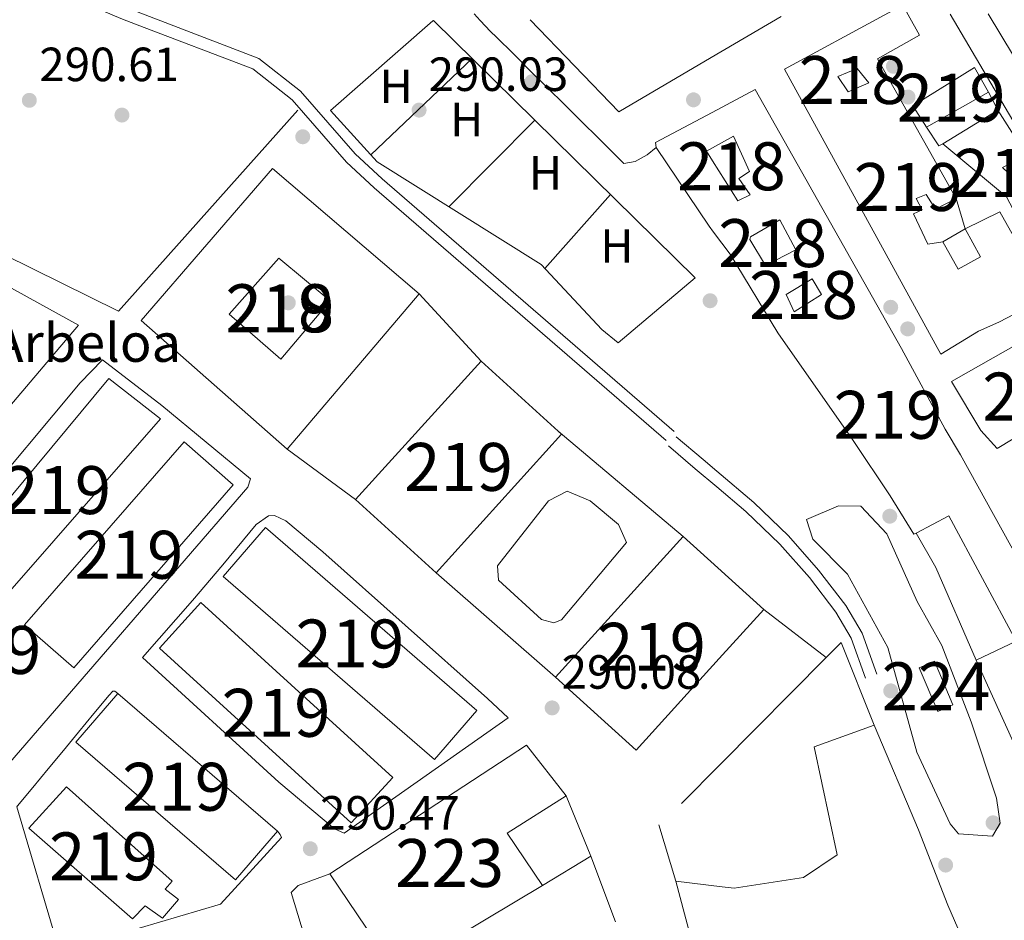
# Model space of a CAD drawing. Units: metres. Extents: x 587522 to 594460, y 4682713 to 4687430.
# Drawn here: x 590851 to 591056, y 4684883 to 4685071 of the extents above; entities that cross this region are included whole.
import ezdxf
from ezdxf.enums import TextEntityAlignment as Align

# ---------------------------------------------------------------- set-up
doc = ezdxf.new("R2010")
doc.units = ezdxf.units.M
doc.header["$MEASUREMENT"] = 0
doc.linetypes.add('DGN Style 3', pattern=[121.10602, 86.5043, -34.60172])
doc.linetypes.add('DGN Style 4', pattern=[138.4933843, 69.20344, -34.60172, 0.0865043, -34.60172])
for name, color, linetype, lineweight in [('Nivel 15', 7, 'Continuous', 0), ('Nivel 16', 7, 'Continuous', 0), ('Nivel 17', 7, 'Continuous', 0), ('Nivel 21', 7, 'Continuous', 0), ('Nivel 23', 7, 'Continuous', 0), ('Nivel 25', 7, 'Continuous', 0), ('Nivel 36', 7, 'Continuous', 0), ('Nivel 37', 7, 'Continuous', 0), ('Nivel 41', 7, 'Continuous', 0), ('Nivel 44', 7, 'Continuous', 0), ('Nivel 48', 7, 'Continuous', 0), ('Nivel 52', 7, 'Continuous', 0), ('Nivel 7', 7, 'Continuous', 0)]:
    doc.layers.add(name, color=color, linetype=linetype, lineweight=lineweight)
doc.styles.add('Style-Arial', font='txt')
doc.styles.add('Style-Arial Narrow', font='txt')

# ---------------------------------------------------------------- blocks, each defined once
blk = doc.blocks.new('5PERFI')
at = {"layer": 'Nivel 17', "linetype": 'Continuous', "lineweight": 0}
h = blk.add_hatch(color=7, dxfattribs=at)
edge = h.paths.add_edge_path()
edge.add_arc((-0.004831880331039429, 0.000241447240114212), 1.559999999766158, 315.0000000018422, 675.0000000018422)
blk = doc.blocks.new('5PATER')
at = {"layer": 'Nivel 7', "linetype": 'Continuous', "lineweight": 0}
h = blk.add_hatch(color=51, dxfattribs=at)
edge = h.paths.add_edge_path()
edge.add_ellipse((-0.002101127058267593, 0.003598652780056), major_axis=(-1.095731442372465, -1.110710699892244), ratio=0.9994222409660318, start_angle=0, end_angle=360)

msp = doc.modelspace()

# ---------------------------------------------------------------- linework, layer by layer
at = {"layer": 'Nivel 15', "color": 51, "linetype": 'Continuous', "lineweight": 13, "extrusion": (0.004094874372097611, -0.006985161141802551, 0.9999672192265605), "elevation": -30004.01089501872, "flags": 128}
msp.add_lwpolyline([(590989.0286847912, 4684968.024138577), (590969.7188466936, 4684956.703862403), (590951.1881421097, 4684975.904330824)], dxfattribs=at)
at = {"layer": 'Nivel 15', "color": 51, "linetype": 'Continuous', "lineweight": 13, "flags": 128}
for points, elevation in [([(591009.8099999987, 4685071.859999999), (590995.2199999988, 4685063.309999999)], 301.87), ([(590934.2699999996, 4685013.98), (590906.6999999993, 4684981.550000001)], 299.79), ([(590885.1600000001, 4684983.080000002), (590851.879999999, 4684944.899999999), (590862.1700000018, 4684935.93), (590895.4499999993, 4684974.120000001), (590885.1600000001, 4684983.080000002)], 294.56), ([(590893.3000000007, 4684954.969999999), (590937.4200000018, 4684916.780000001), (590946.2699999996, 4684927), (590902.1400000006, 4684965.18), (590893.3000000007, 4684954.969999999)], 295.32), ([(590996.6000000015, 4684956.739999998), (590989.3399999999, 4684963.32)], 299.82), ([(591006.1499999985, 4684948.100000001), (590996.6000000015, 4684956.739999998)], 299.82)]:
    msp.add_lwpolyline(points, dxfattribs=dict(at, elevation=elevation))
at = {"layer": 'Nivel 15', "color": 51, "linetype": 'Continuous', "lineweight": 13, "extrusion": (0.0709291652348919, -0.1326262803915915, 0.9886249659342881), "elevation": -579148.5803268263, "flags": 128}
msp.add_lwpolyline([(2730595.548929535, 3808850.016447281), (2730595.97417628, 3808851.013776315), (2730609.333008565, 3808851.013776315)], dxfattribs=at)
at = {"layer": 'Nivel 15', "color": 51, "linetype": 'Continuous', "lineweight": 13, "extrusion": (0.801353694904186, 0.5417326991786687, 0.2536886641219961), "elevation": 3011704.052461653, "flags": 128}
msp.add_lwpolyline([(3550348.229633477, -789568.6452736966), (3550349.791654401, -789568.335127553), (3550369.575448275, -789568.335127553)], dxfattribs=at)
at = {"layer": 'Nivel 15', "color": 1, "linetype": 'Continuous', "lineweight": 13, "extrusion": (0.07729302500371185, 0.004534602148211711, 0.9969981071542379), "elevation": 67219.87134671853, "flags": 128}
msp.add_lwpolyline([(4642389.670336504, -861752.2088004462), (4642389.06471245, -861750.917243436), (4642386.963231256, -861752.0796447434)], dxfattribs=at)
at = {"layer": 'Nivel 15', "color": 51, "linetype": 'Continuous', "lineweight": 13, "extrusion": (0.02597106919813214, 0.02864645595261352, 0.9992521624325167), "elevation": 149856.5186267861, "flags": 128}
msp.add_lwpolyline([(2708941.757098895, -3864882.730889991), (2708941.757098895, -3864921.782551929)], dxfattribs=at)
at = {"layer": 'Nivel 15', "color": 51, "linetype": 'Continuous', "lineweight": 13, "extrusion": (-0.02455993345414766, 0.02226889488566373, 0.999450301910655), "elevation": 90116.55214226246, "flags": 128}
msp.add_lwpolyline([(-3867662.793735601, -2707675.44690213), (-3867662.793735601, -2707653.729139814)], dxfattribs=at)
at = {"layer": 'Nivel 15', "color": 51, "linetype": 'Continuous', "lineweight": 13, "extrusion": (0.009281758330795767, 0.01178618543070278, 0.9998874610651352), "elevation": 60997.06830860583, "flags": 128}
msp.add_lwpolyline([(590852.0392182954, 4684594.306783594), (590818.6436021887, 4684556.124131449), (590808.574036032, 4684563.4347254), (590841.3096805699, 4684602.757370569), (590852.0392182954, 4684594.306783594)], dxfattribs=at)
at = {"layer": 'Nivel 15', "color": 51, "linetype": 'Continuous', "lineweight": 13, "extrusion": (-0.004794415417988016, 0.05612999876592879, 0.99841195747013), "elevation": 260435.7090126964, "flags": 128}
msp.add_lwpolyline([(-987541.272075966, -4610342.793476326), (-987541.9341445677, -4610342.083430436), (-987513.3579615019, -4610315.456709625)], dxfattribs=at)
at = {"layer": 'Nivel 15', "color": 51, "linetype": 'Continuous', "lineweight": 13, "extrusion": (-0.02447653372034913, 0.022203712732031, 0.9994537980506905), "elevation": 89861.96844171005, "flags": 128}
msp.add_lwpolyline([(-3866989.764277842, -2708566.59335804), (-3866989.764277842, -2708589.288293598)], dxfattribs=at)
at = {"layer": 'Nivel 15', "color": 51, "linetype": 'Continuous', "lineweight": 13, "extrusion": (0.01269063654632308, 0.01401069149312424, 0.9998213081685815), "elevation": 73439.37307442955, "flags": 128}
msp.add_lwpolyline([(590937.9333758466, 4684394.178227428), (590911.2960018553, 4684364.775341403)], dxfattribs=at)
at = {"layer": 'Nivel 15', "color": 51, "linetype": 'Continuous', "lineweight": 13, "extrusion": (0.01309216863268838, 0.01444361829799815, 0.9998099704498625), "elevation": 75704.91730642783, "flags": 128}
msp.add_lwpolyline([(590942.258149121, 4684333.030908141), (590951.560887143, 4684343.291978519)], dxfattribs=at)
at = {"layer": 'Nivel 15', "color": 51, "linetype": 'Continuous', "lineweight": 13, "extrusion": (0.01247609356968151, 0.01377124651581139, 0.9998273350227236), "elevation": 72190.80409084698, "flags": 128}
msp.add_lwpolyline([(590912.9566573948, 4684383.97392641), (590929.7553496137, 4684368.752482992), (590947.0999888852, 4684387.89429817)], dxfattribs=at)
at = {"layer": 'Nivel 15', "color": 7, "linetype": 'Continuous', "lineweight": 0, "extrusion": (-0.006347193871815718, 0.01484123272968675, 0.9998697169836762), "elevation": 66069.74991325925, "flags": 128}
msp.add_lwpolyline([(591031.7088824771, 4684472.657978199), (591035.589819964, 4684463.536973637), (591032.4098840356, 4684462.176823832), (591028.528946545, 4684471.307827294), (591031.7088824771, 4684472.657978199)], dxfattribs=at)
at = {"layer": 'Nivel 15', "color": 51, "linetype": 'Continuous', "lineweight": 13, "extrusion": (0.01307894306776774, -0.01126710747637083, 0.9998509856660371), "elevation": -44762.36722775512, "flags": 128}
msp.add_lwpolyline([(590816.9118478373, 4684723.534499776), (590850.2689355761, 4684694.802675996)], dxfattribs=at)
at = {"layer": 'Nivel 15', "color": 1, "linetype": 'Continuous', "lineweight": 13, "extrusion": (0.01515140273553498, -0.02317306565922917, 0.9996166485323756), "elevation": -99313.97457884699, "flags": 128}
msp.add_lwpolyline([(3058359.453977585, 3596383.904797239), (3058408.499753144, 3596383.904797241), (3058409.63425656, 3596370.541002793)], dxfattribs=at)
at = {"layer": 'Nivel 15', "color": 51, "linetype": 'Continuous', "lineweight": 13}
for points in [[(591036.3099999987, 4685072.210000001, 297.45), (591038.6400000006, 4685067.949999999, 297.45), (591029.9200000018, 4685063.030000001, 297.45), (591046.3099999987, 4685033.859999999, 294.24), (591041.9800000004, 4685031.649999999, 294.39), (591040.0599999987, 4685034.73, 296.23), (591037.9699999988, 4685033.870000001, 296.68), (591039.2399999984, 4685031.530000001, 296.68), (591037.4400000013, 4685030.690000001, 296.68), (591040.4100000001, 4685024.359999999, 296.68), (591043.5100000016, 4685024.809999999, 294.85), (591046.7199999988, 4685019.09, 295.31), (591051.4100000001, 4685021.719999999, 296.07), (591048.1900000013, 4685027.539999999, 296.07), (591055.4499999993, 4685031.07, 296.53), (591061.7600000016, 4685019.82, 296.68), (591065.2300000004, 4685013.239999998, 293.78), (591055.2600000016, 4685008.02, 294.09), (591051, 4685006.199999999, 296.53), (591043.1499999985, 4685001.350000001, 296.38), (591010.4899999984, 4685060.870000001, 296.84), (591031.3200000003, 4685072.149999999, 297.35)], [(591037.2899999991, 4685053.23, 296.53), (591040.1000000015, 4685048.75, 296.23), (591053.0399999991, 4685056.080000002, 296.23), (591050.1700000018, 4685061.239999998, 296.23), (591037.2899999991, 4685053.23, 296.53)], [(590995.6999999993, 4685026.84, 296.54), (590999.1499999985, 4685022.27, 295.46), (591009.1099999994, 4685005.82, 293.78), (591024.8099999987, 4684983.379999999, 296.04), (591032.5199999996, 4684971.780000001, 296.04), (591037.4699999988, 4684963.789999999, 294.91), (591037.9400000013, 4684964.039999999, 294.93), (591044.8000000007, 4684967.649999999, 295.29), (591058.8299999982, 4684941.449999999, 296.41), (591050.4800000004, 4684937.530000001, 296.04), (591061.6999999993, 4684912.809999999, 294.91), (591078.0799999982, 4684920.359999999, 296.41), (591068.6900000013, 4684941.920000002, 296.79), (591057.6999999993, 4684961.379999999, 296.79), (591047.2399999984, 4684980.359999999, 296.79), (591044.0399999991, 4684985.75, 296.79), (591034.9200000018, 4685002.550000001, 296.84), (591004.3599999994, 4685056.649999999, 296.99), (590995.370000001, 4685051.850000001, 296.99)], [(591043.5199999996, 4685045.300000001, 296.23), (591056.8599999994, 4685034.23, 295.92), (591059.5399999991, 4685029.050000001, 295.92), (591061.9499999993, 4685030.719999999, 298.82), (591065.7199999988, 4685024.16, 299.28), (591070.370000001, 4685026.100000001, 298.82), (591066.8000000007, 4685032.580000002, 298.67), (591063.7800000012, 4685038.420000002, 296.23), (591060.2199999988, 4685036.359999999, 297.6), (591055.9800000004, 4685040.330000002, 297.45), (591060.9699999988, 4685042.890000001, 296.07), (591055.0100000016, 4685052.309999999, 296.07), (591043.5199999996, 4685045.300000001, 296.23)], [(590934.2699999996, 4685013.98, 299.79), (590903.620000001, 4685040.129999999, 299.94), (590876.1900000013, 4685008.399999999, 299.79), (590906.6999999993, 4684981.550000001, 299.79)], [(591045.3599999994, 4684995.670000002, 298.34), (591070.9800000004, 4685010.23, 295.71), (591078.5399999991, 4684996.170000002, 295.71), (591066.9200000018, 4684989.219999999, 295.71), (591070.0599999987, 4684983.73, 296.09), (591072.5500000007, 4684985.280000001, 295.71), (591075.75, 4684980, 296.09), (591064.2600000016, 4684973.539999999, 296.09), (591058.25, 4684983.699999999, 296.09), (591054.879999999, 4684981.68, 294.96), (591051.4699999988, 4684985.41, 298.34), (591045.3599999994, 4684995.670000002, 298.34)], [(590920.0799999982, 4684903.52, 294.56), (590880.0199999996, 4684940.010000002, 293.81), (590888.6700000018, 4684949.510000002, 294.56), (590928.7300000004, 4684913.02, 295.32), (590920.0799999982, 4684903.52, 294.56)], [(590904.6700000018, 4684901.780000001, 294.56), (590895.9200000018, 4684891.629999999, 293.81), (590862.5799999982, 4684920.359999999, 294.56), (590871.3200000003, 4684930.510000002, 295.32)], [(590852.7699999996, 4684902.420000002, 294.19), (590874.4400000013, 4684883.489999998, 294.56), (590877.0799999982, 4684886.25, 296.07), (590880.6999999993, 4684883.620000001, 296.07), (590884, 4684887.559999999, 296.44), (590881.2199999988, 4684889.699999999, 296.44), (590882.6600000001, 4684891.350000001, 297.19), (590860.620000001, 4684911.050000001, 297.57), (590852.7699999996, 4684902.420000002, 294.19)]]:
    msp.add_polyline3d(points, dxfattribs=at)
at = {"layer": 'Nivel 15', "color": 1, "linetype": 'Continuous', "lineweight": 13}
for points in [[(591028.0799999982, 4685057.98, 293.48), (591023.8099999987, 4685056.16, 293.78), (591021.6000000015, 4685059.32, 293.78), (591025.6700000018, 4685061.02, 293.48), (591028.0799999982, 4685057.98, 293.48)], [(590995.5, 4685041.739999998, 296.13), (591000.75, 4685033.41, 295.77), (591003.3000000007, 4685034.600000001, 295.77), (591000.9600000009, 4685038.039999999, 295.77), (591003.1999999993, 4685039.489999998, 296.07), (590999.8599999994, 4685046.870000001, 295.77), (590995.4699999988, 4685044.449999999, 296.12)], [(591003.2699999996, 4685025.280000001, 295.16), (591006.5500000007, 4685019.859999999, 295.16), (591012.8599999994, 4685023.120000001, 294.85), (591009.5100000016, 4685029.41, 294.54), (591003.4200000018, 4685025.879999999, 294.54), (591003.2699999996, 4685025.280000001, 295.16)], [(590905.370000001, 4685000.359999999, 300.4), (590894.620000001, 4685009.690000001, 300.4), (590904.9400000013, 4685021.41, 300.4), (590915.6700000018, 4685012.469999999, 300.55), (590905.370000001, 4685000.359999999, 300.4)], [(591010.8599999994, 4685013.84, 294.24), (591016.2899999991, 4685017.120000001, 294.09), (591018.2199999988, 4685013.84, 293.93), (591012.5300000012, 4685010.239999998, 293.78), (591010.8599999994, 4685013.84, 294.24)], [(590997.4699999988, 4684890.18, 295.28), (590999.9699999988, 4684889.879999999, 295.52), (591014.4499999993, 4684892.109999999, 295.52), (591021.4699999988, 4684896.850000001, 298.52), (591016.6700000018, 4684919.41, 297.39), (591029.1799999997, 4684923.899999999, 297.39)], [(591029.1799999997, 4684923.899999999, 297.39), (591038.4600000009, 4684902.100000001, 297.39), (591044.5700000003, 4684886.330000002, 296.64), (591047.3599999994, 4684879.949999999, 296.27), (591049.620000001, 4684863.809999999, 295.14), (591056.1700000018, 4684814.52, 295.89), (591061.7600000016, 4684793.68, 297.39)], [(590964.9100000001, 4684909.199999999, 295.9), (590952.6099999994, 4684901.420000002, 295.52), (590960, 4684890.489999998, 295.15), (590930.4299999997, 4684872.780000001, 295.86), (590928.9400000013, 4684871.890000001, 295.9), (590923.2199999988, 4684881.580000002, 296.27), (590915.6000000015, 4684892.920000002, 296.27)], [(590998.0100000016, 4684848.390000001, 294.48), (590994.6900000013, 4684865.379999999, 295.89), (590987.8200000003, 4684891.370000001, 294.39), (590997.4699999988, 4684890.18, 295.28)]]:
    msp.add_polyline3d(points, dxfattribs=at)
at = {"layer": 'Nivel 16', "color": 1, "linetype": 'Continuous', "lineweight": 13, "flags": 128}
for points, elevation in [([(590937.120000001, 4685070.93), (590937.2300000004, 4685071.030000001), (590937.3000000007, 4685070.93)], 291.36), ([(591055.0100000016, 4685052.309999999), (591053.0399999991, 4685056.080000002)], 296.07), ([(591040.1000000015, 4685048.75), (591042.6700000018, 4685044.84), (591043.5199999996, 4685045.300000001)], 296.07), ([(591050.4800000004, 4684937.530000001), (591042.0599999987, 4684956.870000001), (591037.9400000013, 4684964.039999999)], 293.64), ([(590964.9100000001, 4684909.199999999), (590970.1000000015, 4684896.550000001)], 292.52), ([(590970.1000000015, 4684896.550000001), (590960, 4684890.489999998)], 292.52)]:
    msp.add_lwpolyline(points, dxfattribs=dict(at, elevation=elevation))
at = {"layer": 'Nivel 16', "color": 1, "linetype": 'Continuous', "lineweight": 13, "extrusion": (0.009608281205706962, -0.01147161923375672, 0.9998880351741527), "elevation": -47776.13066083295, "flags": 128}
msp.add_lwpolyline([(590907.2187367827, 4684831.127878234), (590961.807171166, 4684777.47434777), (590945.6779158339, 4684763.963458735)], dxfattribs=at)
at = {"layer": 'Nivel 16', "color": 1, "linetype": 'Continuous', "lineweight": 13, "extrusion": (0.08936369713509208, 0.1219918840778484, 0.9884999291115223), "elevation": 624644.8989337208, "flags": 128}
msp.add_lwpolyline([(2291797.265812932, -4081209.873428926), (2291795.103689851, -4081214.899175014), (2291800.355087368, -4081218.93299754)], dxfattribs=at)
at = {"layer": 'Nivel 16', "color": 1, "linetype": 'Continuous', "lineweight": 13, "extrusion": (-0.03869065205037969, 0.006621625707169666, 0.9992292967667186), "elevation": 8447.921868074929, "flags": 128}
msp.add_lwpolyline([(-4717497.897695351, -207581.9110833108), (-4717501.519009698, -207579.3635192923), (-4717485.663574982, -207569.6827760339)], dxfattribs=at)
at = {"layer": 'Nivel 16', "color": 1, "linetype": 'Continuous', "lineweight": 13, "extrusion": (-0.01685612342004098, -0.01699366205175483, 0.9997135022361752), "elevation": -89283.47001379574, "flags": 128}
msp.add_lwpolyline([(-2879655.529554393, 3741300.04995241), (-2879655.529554395, 3741331.384018537)], dxfattribs=at)
at = {"layer": 'Nivel 16', "color": 1, "linetype": 'Continuous', "lineweight": 13, "extrusion": (-0.01643827685814161, -0.0165796379613443, 0.9997274121774425), "elevation": -87096.85182888404, "flags": 128}
msp.add_lwpolyline([(-2878839.115157241, 3741968.266882047), (-2878839.115157241, 3741979.831336208)], dxfattribs=at)
at = {"layer": 'Nivel 16', "color": 1, "linetype": 'Continuous', "lineweight": 13, "extrusion": (-0.008775457614973557, 0.02888998967626126, 0.9995440759867238), "elevation": 130453.4010440537, "flags": 128}
msp.add_lwpolyline([(-1927101.199499056, -4308913.635144662), (-1927101.199499056, -4308925.889486752)], dxfattribs=at)
at = {"layer": 'Nivel 16', "color": 1, "linetype": 'Continuous', "lineweight": 13}
msp.add_polyline3d([(590972.379999999, 4685006.52, 290.22), (590959.7199999988, 4685020.080000002, 290.6), (590925.4699999988, 4685041.530000001, 290.98), (590915.7300000004, 4685052.25, 290.98), (590937.120000001, 4685070.93, 291.36)], dxfattribs=at)
at = {"layer": 'Nivel 21', "color": 7, "linetype": 'Continuous', "lineweight": 13, "extrusion": (-0.04871497324688281, -0.03565472852750344, 0.9981761326114674), "elevation": -195545.6505124565, "flags": 128}
msp.add_lwpolyline([(-3431456.250936465, 3238107.512321558), (-3431508.753148621, 3238110.825283777), (-3431559.998521445, 3238115.960375216)], dxfattribs=at)
at = {"layer": 'Nivel 21', "color": 7, "linetype": 'Continuous', "lineweight": 13, "extrusion": (-0.02473493892540045, -0.01257244106224978, 0.9996149841424413), "elevation": -73229.90610973675, "flags": 128}
msp.add_lwpolyline([(-3908706.663302358, 2648753.86417463), (-3908603.766235098, 2648761.299881428), (-3908582.575914988, 2648761.432621993), (-3908568.818929648, 2648760.138635442), (-3908521.282585144, 2648748.097738545)], dxfattribs=at)
at = {"layer": 'Nivel 21', "color": 7, "linetype": 'Continuous', "lineweight": 13, "extrusion": (0.01580004749000635, 0.005200083551037888, 0.9998616492447222), "elevation": 33988.07499083759, "flags": 128}
msp.add_lwpolyline([(4265452.109962665, -2025575.004610624), (4265466.788984051, -2025599.052072678), (4265492.001504058, -2025575.605797179)], dxfattribs=at)
at = {"layer": 'Nivel 21', "color": 7, "linetype": 'Continuous', "lineweight": 13, "flags": 128}
for points, elevation in [([(590934.2699999996, 4685013.98), (590947.1700000018, 4684999.91)], 290.37), ([(590920.9600000009, 4684971), (590906.6999999993, 4684981.550000001)], 290.21), ([(590937.7600000016, 4684955.760000002), (590962.7100000009, 4684933.920000002)], 290.37)]:
    msp.add_lwpolyline(points, dxfattribs=dict(at, elevation=elevation))
at = {"layer": 'Nivel 21', "color": 7, "linetype": 'Continuous', "lineweight": 13, "extrusion": (0.003582742346421506, -0.003022466808920557, 0.9999890142654909), "elevation": -11752.42679082642, "flags": 128}
msp.add_lwpolyline([(590958.4162753597, 4684971.208050855), (590984.5066811517, 4684949.197950318)], dxfattribs=at)
at = {"layer": 'Nivel 21', "color": 7, "linetype": 'Continuous', "lineweight": 0, "extrusion": (-0.6231580211656857, -0.7360647009587715, 0.2643536204770822), "elevation": -3816653.696854918, "flags": 128}
msp.add_lwpolyline([(-2576123.589492453, 1046463.088573102), (-2576116.228087928, 1046462.922671281), (-2576112.516271692, 1046462.964146736)], dxfattribs=at)
at = {"layer": 'Nivel 21', "color": 7, "linetype": 'DGN Style 3', "lineweight": 0, "extrusion": (-0.6276668621258337, -0.740517810728125, 0.2401409631519257), "elevation": -3840185.709017514, "flags": 128}
msp.add_lwpolyline([(-2578421.940253709, 950282.8454430681), (-2578414.578824951, 950282.6806200193), (-2578408.681384817, 950282.7527301032)], dxfattribs=at)
at = {"layer": 'Nivel 21', "color": 7, "linetype": 'Continuous', "lineweight": 13, "extrusion": (0.01487551637545393, -0.01149005402793683, 0.9998233332299257), "elevation": -44748.47642172434, "flags": 128}
msp.add_lwpolyline([(590936.4289950803, 4684743.190836061), (590949.4821626656, 4684733.110170607)], dxfattribs=at)
at = {"layer": 'Nivel 21', "color": 7, "linetype": 'Continuous', "lineweight": 13, "extrusion": (0.003871128995460043, -0.01026037102680186, 0.9999398677654038), "elevation": -45490.86278659989, "flags": 128}
msp.add_lwpolyline([(590964.5479852147, 4684676.393513784), (590969.6985660382, 4684662.742795222)], dxfattribs=at)
at = {"layer": 'Nivel 21', "color": 7, "linetype": 'Continuous', "lineweight": 0}
for points in [[(590620.0700000003, 4685296.719999999, 292.09), (590627.8999999985, 4685290.789999999, 291.63), (590634, 4685281.57, 291.63), (590645.2399999984, 4685268.949999999, 291.18), (590708.370000001, 4685204.390000001, 290.72), (590725.1400000006, 4685189.149999999, 290.87), (590744.7899999991, 4685174, 290.87), (590757.2600000016, 4685147.080000002, 290.11), (590768.0799999982, 4685125.449999999, 290.26), (590774.9699999988, 4685116.68, 290.26), (590794.5599999987, 4685104.050000001, 290.26), (590826.6000000015, 4685091.34, 290.11), (590841.3599999994, 4685087.23, 289.95), (590872.8900000006, 4685073.77, 289.95), (590882.1600000001, 4685070.23, 289.95)], [(590882.1600000001, 4685070.23, 289.95), (590900.7699999996, 4685063.109999999, 289.95), (590909.4899999984, 4685056.260000002, 289.8), (590920.870000001, 4685043.210000001, 289.65), (590926.5300000012, 4685037.949999999, 289.65), (590987.4600000009, 4684985.25, 289.34)], [(590996.3399999999, 4684976.960000001, 289.68), (591004.1099999994, 4684970.41, 289.8), (591011.3099999987, 4684963.469999999, 289.8), (591017.620000001, 4684956.309999999, 289.96), (591023.3000000007, 4684948.899999999, 289.96), (591026.6799999997, 4684943.16, 289.96), (591029.75, 4684934.59, 289.96)]]:
    msp.add_polyline3d(points, dxfattribs=at)
at = {"layer": 'Nivel 21', "color": 7, "linetype": 'DGN Style 3', "lineweight": 0}
for points in [[(590619.0399999991, 4685294.359999999, 292.09), (590626.0500000007, 4685289.059999999, 291.63), (590632.0100000016, 4685280.039999999, 291.63), (590643.4200000018, 4685267.239999998, 291.18), (590706.6400000006, 4685202.59, 290.72), (590723.5300000012, 4685187.23, 290.87), (590742.7800000012, 4685172.390000001, 290.87), (590755.0100000016, 4685146, 290.11), (590765.9600000009, 4685124.100000001, 290.26), (590773.2699999996, 4685114.800000001, 290.26), (590793.4100000001, 4685101.82, 290.26), (590825.8000000007, 4685088.960000001, 290.11), (590840.5300000012, 4685084.870000001, 289.95), (590871.9499999993, 4685071.449999999, 289.95), (590875.3900000006, 4685070.140000001, 289.95)], [(590875.3900000006, 4685070.140000001, 289.95), (590899.5199999996, 4685060.91, 289.95), (590907.7600000016, 4685054.440000001, 289.8), (590919.0799999982, 4685041.469999999, 289.65), (590924.8599999994, 4685036.09, 289.65), (590985.8200000003, 4684983.359999999, 289.34)], [(590996.3900000006, 4684973.649999999, 289.71), (591002.4299999997, 4684968.550000001, 289.8), (591009.5, 4684961.739999998, 289.8), (591015.6900000013, 4684954.719999999, 289.96), (591021.2199999988, 4684947.5, 289.96), (591024.4100000001, 4684942.100000001, 289.96), (591027.3999999985, 4684933.75, 289.96)]]:
    msp.add_polyline3d(points, dxfattribs=at)
at = {"layer": 'Nivel 21', "color": 7, "linetype": 'Continuous', "lineweight": 13}
for points in [[(590946.9800000004, 4685071.050000001, 291.1), (590945.7199999988, 4685072.379999999, 291.13)], [(590983.6799999997, 4685044.48, 290.58), (590981.8399999999, 4685042.960000001, 290.42), (590979.3000000007, 4685041.580000002, 290.27), (590976.9800000004, 4685041.199999999, 290.27), (590973.4200000018, 4685044.699999999, 290.27), (590971.6499999985, 4685046.449999999, 290.27), (590968.1000000015, 4685049.969999999, 290.31), (590964.5500000007, 4685053.48, 290.41), (590961, 4685057, 290.55), (590957.4400000013, 4685060.52, 290.71), (590953.8999999985, 4685064.039999999, 290.86), (590950.3500000015, 4685067.559999999, 291), (590949.1600000001, 4685068.75, 291.03), (590946.9800000004, 4685071.050000001, 291.1)], [(590832.9400000013, 4684960.52, 290.49), (590841.25, 4684968.809999999, 290.49), (590863.5199999996, 4684995.359999999, 290.32), (590868.129999999, 4685000.210000001, 290.26), (590880.5500000007, 4684990.629999999, 290.13), (590899.0700000003, 4684975.370000001, 290.02), (590898.4899999984, 4684973.629999999, 290.02), (590847.5100000016, 4684914.629999999, 290.41)], [(590871.3200000003, 4684930.510000002, 290.53), (590870.7199999988, 4684931.039999999, 290.21), (590870.3399999999, 4684931.059999999, 290.21), (590869.5399999991, 4684930.210000001, 290.21), (590866.3599999994, 4684926.359999999, 290.21), (590863.1700000018, 4684922.5, 290.21), (590859.9899999984, 4684918.649999999, 290.21), (590856.8000000007, 4684914.789999999, 290.21), (590853.620000001, 4684910.940000001, 290.21), (590850.4299999997, 4684907.09, 290.21), (590850.2399999984, 4684906.850000001, 290.21), (590859.129999999, 4684876.940000001, 290.37), (590861.0199999996, 4684876.859999999, 290.53), (590867.2800000012, 4684879.039999999, 290.55), (590892.7600000016, 4684886.539999999, 290.64), (590905.4899999984, 4684900.449999999, 290.24), (590905.2399999984, 4684901.129999999, 290.53), (590904.6700000018, 4684901.780000001, 290.94)], [(590911.7199999988, 4684875.219999999, 290.05), (590907.5399999991, 4684889.030000001, 290.21), (590908.9899999984, 4684890.48, 290.21), (590915.6000000015, 4684892.920000002, 290.21)]]:
    msp.add_polyline3d(points, dxfattribs=at)
at = {"layer": 'Nivel 23', "color": 70, "linetype": 'DGN Style 4', "lineweight": 0, "extrusion": (-2.557435128943508e-05, -4.716354106258445e-05, 0.9999999985607765), "elevation": 49.88116977440863, "flags": 128}
msp.add_lwpolyline([(589701.1371201389, 4685055.187564414), (589745.1771183349, 4685036.017561078), (589792.5071183182, 4685006.707561053), (589826.3271183074, 4684983.247561038), (589875.727118291, 4684941.917561024), (589915.8471182771, 4684901.77756102), (589955.5271182656, 4684874.267561004), (589995.9471182525, 4684843.067560989), (590024.0971182436, 4684804.907561), (590041.3471182361, 4684771.297561016), (590054.0671182349, 4684755.857561018), (590082.9971182235, 4684719.027561024), (590096.6171182208, 4684681.77756105), (590109.3371182159, 4684641.807561077), (590117.5071182139, 4684613.647561099), (590117.5071182139, 4684580.937561136), (590118.4171182141, 4684538.237561185), (590111.1471182145, 4684501.907561231), (590103.8871182166, 4684471.017561276), (590090.2571182214, 4684432.867561337), (590081.217118226, 4684397.277561385), (590057.607118234, 4684334.597561482), (590031.2671182416, 4684281.907561574), (590002.2071182504, 4684233.757561661), (589967.7071182616, 4684191.967561748), (589917.7571182773, 4684142.917561863), (589868.717118293, 4684098.397561971), (589821.4971183091, 4684062.06756207), (589749.3971183337, 4684009.787562214), (589667.6671183594, 4683958.907562368), (589621.347118374, 4683924.387562461), (589575.0371183902, 4683878.057562571), (589551.5771183968, 4683845.737562638), (589532.5071184039, 4683813.037562694), (589506.1771184132, 4683793.957562748), (589477.117118422, 4683764.887562815), (589455.3171184286, 4683744.907562863), (589448.9671184309, 4683729.45756289), (589450.7771184295, 4683706.747562915), (589468.0371184237, 4683684.037562918), (589520.7071184069, 4683647.697562892), (589559.7471183948, 4683626.807562869), (589651.0871183649, 4683575.457562819), (589692.8671183512, 4683544.5675628), (589722.8271183409, 4683524.587562788), (589735.547118336, 4683524.58756277), (589753.7071183324, 4683522.767562754), (589773.6871183254, 4683512.777562737), (589826.3571183085, 4683480.977562711), (589875.3971182927, 4683444.637562692), (589941.6871182695, 4683400.127562661), (590009.7971182466, 4683351.067562636), (590103.7071182169, 4683288.047562588), (590188.167118188, 4683239.897562541), (590253.5471181683, 4683205.377562504), (590347.9871181361, 4683159.047562439), (590438.8071181066, 4683108.167562388), (590510.987118084, 4683073.147562336), (590614.50711805, 4683029.547562264), (590685.3471180275, 4682998.657562211), (590771.6171179973, 4682956.867562152), (590861.5171179697, 4682914.167562094), (590913.727117952, 4682889.877562057), (590976.3871179335, 4682866.257562008), (591023.8571179174, 4682853.747561961)], dxfattribs=at)
at = {"layer": 'Nivel 25', "color": 1, "linetype": 'Continuous', "lineweight": 0}
for points in [[(590793.7100000009, 4685051.16, 290.22), (590811.0500000007, 4685042.57, 290.6), (590835.6799999997, 4685028.02, 290.6), (590871.4899999984, 4685010.359999999, 289.84), (590908.8900000006, 4685052.330000002, 290.22)], [(590948.5100000016, 4684929.48, 290.08), (590952.8099999987, 4684925.440000001, 290.16), (590918.5599999987, 4684901.41, 290.48), (590916.5799999982, 4684902.260000002, 290.56), (590904.9600000009, 4684912.030000001, 290.74), (590876.4800000004, 4684938.030000001, 290.4), (590886.9400000013, 4684949.98, 290.39), (590893.2600000016, 4684957.379999999, 290.37), (590900.25, 4684965.82, 290.33), (590902.8299999982, 4684967.640000001, 290.32), (590904.0300000012, 4684967.719999999, 290.24), (590906.4400000013, 4684966.600000001, 290.16), (590914.1499999985, 4684960.080000002, 290.08), (590948.5100000016, 4684929.48, 290.08)]]:
    msp.add_polyline3d(points, dxfattribs=at)
at = {"layer": 'Nivel 25', "color": 92, "linetype": 'Continuous', "lineweight": 0}
msp.add_polyline3d([(590959.7800000012, 4684945.960000001, 290.26), (590950.8099999987, 4684954.18, 290.18), (590950.620000001, 4684957.16, 290.18), (590961.2600000016, 4684970.75, 289.94), (590965.129999999, 4684972.789999999, 289.94), (590969.9600000009, 4684970.739999998, 289.94), (590975.8599999994, 4684965.809999999, 289.94), (590977.5199999996, 4684962.080000002, 289.94), (590963.9400000013, 4684945.91, 289.94), (590962.3399999999, 4684945.280000001, 290.02), (590959.7800000012, 4684945.960000001, 290.26)], dxfattribs=at)
at = {"layer": 'Nivel 36', "color": 92, "linetype": 'Continuous', "lineweight": 0, "extrusion": (-0.009671084289245346, -0.009235449861801862, 0.9999105842996765), "elevation": -48693.93279217546, "flags": 128}
msp.add_lwpolyline([(590899.3418799229, 4684793.045163322), (590920.4346654303, 4684813.186022285)], dxfattribs=at)
at = {"layer": 'Nivel 36', "color": 92, "linetype": 'Continuous', "lineweight": 0, "flags": 128}
for points, elevation in [([(590958.3999999985, 4685050.190000001), (590940.4499999993, 4685032.149999999)], 289.45), ([(590960.4899999984, 4685019.25), (590974.1700000018, 4685034.690000001)], 289.45), ([(590975.75, 4685003.77), (590972.379999999, 4685006.52)], 288.69)]:
    msp.add_lwpolyline(points, dxfattribs=dict(at, elevation=elevation))
at = {"layer": 'Nivel 36', "color": 92, "linetype": 'Continuous', "lineweight": 0}
msp.add_polyline3d([(591032.0599999987, 4684940.109999999, 290.53), (591023.6700000018, 4684955.48, 290.53), (591016.4100000001, 4684962.760000002, 290.53), (591015.0799999982, 4684966.850000001, 290.37), (591021.7600000016, 4684969.710000001, 290.37), (591026.4200000018, 4684969.629999999, 290.37), (591031.8399999999, 4684963.84, 290.37), (591038.1600000001, 4684949.760000002, 290.37), (591043.3500000015, 4684940.539999999, 290.37), (591049.4600000009, 4684924.640000001, 290.37), (591054.7600000016, 4684908.699999999, 290.37), (591055.5399999991, 4684903.5, 290.37), (591053.8999999985, 4684900.789999999, 290.37), (591046.7800000012, 4684901.219999999, 290.37), (591045.0599999987, 4684903.330000002, 290.37), (591038.0799999982, 4684918.280000001, 290.37), (591032.0599999987, 4684940.109999999, 290.53)], dxfattribs=at)
at = {"layer": 'Nivel 52', "color": 1, "linetype": 'Continuous', "lineweight": 13}
for points in [[(591031.3200000003, 4685072.149999999, 297.35), (591010.4899999984, 4685060.870000001, 296.84), (591043.1499999985, 4685001.350000001, 296.38), (591051, 4685006.199999999, 296.53), (591055.2600000016, 4685008.02, 294.09), (591065.2300000004, 4685013.239999998, 293.78), (591061.7600000016, 4685019.82, 296.68), (591055.4499999993, 4685031.07, 296.53), (591048.1900000013, 4685027.539999999, 296.07), (591051.4100000001, 4685021.719999999, 296.07), (591046.7199999988, 4685019.09, 295.31), (591043.5100000016, 4685024.809999999, 294.85), (591040.4100000001, 4685024.359999999, 296.68), (591037.4400000013, 4685030.690000001, 296.68), (591039.2399999984, 4685031.530000001, 296.68), (591037.9699999988, 4685033.870000001, 296.68), (591040.0599999987, 4685034.73, 296.23), (591041.9800000004, 4685031.649999999, 294.39), (591046.3099999987, 4685033.859999999, 294.24), (591029.9200000018, 4685063.030000001, 297.45), (591038.6400000006, 4685067.949999999, 297.45), (591036.3099999987, 4685072.210000001, 297.45), (591035.1900000013, 4685074.239999998, 297.45)], [(590995.6999999993, 4685026.84, 296.54), (590999.1499999985, 4685022.27, 295.46), (591009.1099999994, 4685005.82, 293.78), (591024.8099999987, 4684983.379999999, 296.04), (591032.5199999996, 4684971.780000001, 296.04), (591037.4699999988, 4684963.789999999, 294.91), (591037.9400000013, 4684964.039999999, 294.93), (591044.8000000007, 4684967.649999999, 295.29), (591058.8299999982, 4684941.449999999, 296.41), (591050.4800000004, 4684937.530000001, 296.04), (591061.6999999993, 4684912.809999999, 294.91), (591078.0799999982, 4684920.359999999, 296.41), (591068.6900000013, 4684941.920000002, 296.79), (591057.6999999993, 4684961.379999999, 296.79), (591047.2399999984, 4684980.359999999, 296.79), (591044.0399999991, 4684985.75, 296.79), (591034.9200000018, 4685002.550000001, 296.84), (591004.3599999994, 4685056.649999999, 296.99), (590995.370000001, 4685051.850000001, 296.99), (590983.5899999999, 4685045.550000001, 296.99), (590983.6799999997, 4685044.48, 296.84), (590994.7600000016, 4685028.09, 296.84)], [(591043.5199999996, 4685045.300000001, 296.23), (591056.8599999994, 4685034.23, 295.92), (591059.5399999991, 4685029.050000001, 295.92), (591061.9499999993, 4685030.719999999, 298.82), (591065.7199999988, 4685024.16, 299.28), (591070.370000001, 4685026.100000001, 298.82), (591066.8000000007, 4685032.580000002, 298.67), (591063.7800000012, 4685038.420000002, 296.23), (591060.2199999988, 4685036.359999999, 297.6), (591055.9800000004, 4685040.330000002, 297.45), (591060.9699999988, 4685042.890000001, 296.07), (591055.0100000016, 4685052.309999999, 296.07)], [(590995.5, 4685041.739999998, 296.13), (591000.75, 4685033.41, 295.77), (591003.3000000007, 4685034.600000001, 295.77), (591000.9600000009, 4685038.039999999, 295.77), (591003.1999999993, 4685039.489999998, 296.07), (590999.8599999994, 4685046.870000001, 295.77), (590995.4699999988, 4685044.449999999, 296.12), (590994.2199999988, 4685043.77, 296.22)], [(591003.2699999996, 4685025.280000001, 295.16), (591006.5500000007, 4685019.859999999, 295.16), (591012.8599999994, 4685023.120000001, 294.85), (591009.5100000016, 4685029.41, 294.54), (591003.4200000018, 4685025.879999999, 294.54)], [(591045.3599999994, 4684995.670000002, 298.34), (591051.4699999988, 4684985.41, 298.34), (591054.879999999, 4684981.68, 294.96), (591058.25, 4684983.699999999, 296.09), (591064.2600000016, 4684973.539999999, 296.09), (591075.75, 4684980, 296.09), (591072.5500000007, 4684985.280000001, 295.71), (591070.0599999987, 4684983.73, 296.09), (591066.9200000018, 4684989.219999999, 295.71), (591078.5399999991, 4684996.170000002, 295.71), (591070.9800000004, 4685010.23, 295.71)], [(590937.7600000016, 4684955.760000002, 302.83), (590963.9699999988, 4684984.68, 301.33), (590963.25, 4684985.330000002, 301.29), (590947.1700000018, 4684999.91, 300.57), (590920.9600000009, 4684971, 302.08)], [(590996.8500000015, 4684937.84, 300.09), (591006.1499999985, 4684948.100000001, 299.82), (590996.6000000015, 4684956.739999998, 299.82), (590989.3399999999, 4684963.32, 299.82), (590962.7100000009, 4684933.920000002, 300.57), (590979.5100000016, 4684918.699999999, 300.57)], [(590915.6000000015, 4684892.920000002, 296.27), (590923.2199999988, 4684881.580000002, 296.27), (590928.9400000013, 4684871.890000001, 295.9), (590930.4299999997, 4684872.780000001, 295.86), (590960, 4684890.489999998, 295.15), (590952.6099999994, 4684901.420000002, 295.52), (590964.9100000001, 4684909.199999999, 295.9), (590956.6499999985, 4684919.760000002, 296.27)], [(590852.7699999996, 4684902.420000002, 294.19), (590874.4400000013, 4684883.489999998, 294.56), (590877.0799999982, 4684886.25, 296.07), (590880.6999999993, 4684883.620000001, 296.07), (590884, 4684887.559999999, 296.44), (590881.2199999988, 4684889.699999999, 296.44), (590882.6600000001, 4684891.350000001, 297.19), (590860.620000001, 4684911.050000001, 297.57)]]:
    msp.add_polyline3d(points, close=True, dxfattribs=at)
for points in [[(590957.379999999, 4685071.190000001, 302.08), (590975.9100000001, 4685051.989999998, 301.87), (590995.2199999988, 4685063.309999999, 301.87), (591009.8099999987, 4685071.859999999, 301.87)], [(591047.3599999994, 4684879.949999999, 296.27), (591044.5700000003, 4684886.330000002, 296.64), (591038.4600000009, 4684902.100000001, 297.39), (591029.1799999997, 4684923.899999999, 297.39), (591016.6700000018, 4684919.41, 297.39), (591021.4699999988, 4684896.850000001, 298.52), (591014.4499999993, 4684892.109999999, 295.52), (590999.9699999988, 4684889.879999999, 295.52), (590997.4699999988, 4684890.18, 295.28), (590987.8200000003, 4684891.370000001, 294.39), (590994.6900000013, 4684865.379999999, 295.89)]]:
    msp.add_polyline3d(points, dxfattribs=at)
for points in [[(591028.0799999982, 4685057.98, 293.48), (591025.6700000018, 4685061.02, 293.48), (591021.6000000015, 4685059.32, 293.78), (591023.8099999987, 4685056.16, 293.78)], [(591037.2899999991, 4685053.23, 296.53), (591040.1000000015, 4685048.75, 296.23), (591053.0399999991, 4685056.080000002, 296.23), (591050.1700000018, 4685061.239999998, 296.23)], [(590906.6999999993, 4684981.550000001, 299.79), (590934.2699999996, 4685013.98, 299.79), (590903.620000001, 4685040.129999999, 299.94), (590876.1900000013, 4685008.399999999, 299.79)], [(590905.370000001, 4685000.359999999, 300.4), (590915.6700000018, 4685012.469999999, 300.55), (590904.9400000013, 4685021.41, 300.4), (590894.620000001, 4685009.690000001, 300.4)], [(591010.8599999994, 4685013.84, 294.24), (591012.5300000012, 4685010.239999998, 293.78), (591018.2199999988, 4685013.84, 293.93), (591016.2899999991, 4685017.120000001, 294.09)], [(590880.2300000004, 4684987.84, 294.56), (590869.5, 4684996.289999999, 294.56), (590836.7699999996, 4684956.969999999, 295.32), (590846.8399999999, 4684949.66, 295.32)], [(590885.1600000001, 4684983.080000002, 294.56), (590851.879999999, 4684944.899999999, 294.56), (590862.1700000018, 4684935.93, 294.56), (590895.4499999993, 4684974.120000001, 294.56)], [(590893.3000000007, 4684954.969999999, 295.32), (590937.4200000018, 4684916.780000001, 295.32), (590946.2699999996, 4684927, 295.32), (590902.1400000006, 4684965.18, 295.32)], [(590920.0799999982, 4684903.52, 294.56), (590928.7300000004, 4684913.02, 295.32), (590888.6700000018, 4684949.510000002, 294.56), (590880.0199999996, 4684940.010000002, 293.81)], [(590904.6700000018, 4684901.780000001, 294.56), (590871.3200000003, 4684930.510000002, 295.32), (590862.5799999982, 4684920.359999999, 294.56), (590895.9200000018, 4684891.629999999, 293.81)]]:
    msp.add_3dface(points, dxfattribs=at)
at = {"layer": 'Nivel 52', "color": 7, "linetype": 'Continuous', "lineweight": 0}
msp.add_3dface([(591041.7699999996, 4684937.280000001, 291), (591038.5899999999, 4684935.93, 291), (591042.4699999988, 4684926.800000001, 291.16), (591045.6499999985, 4684928.16, 291.16)], dxfattribs=at)

# ---------------------------------------------------------------- block references
at = {"layer": 'Nivel 17', "color": 7, "linetype": 'Continuous', "lineweight": 0}
for p in [(591033.2300000004, 4685061.460000001, 291.48), (590957.7699999996, 4685058.23, 291.22), (591036.2800000012, 4685055.039999999, 292.43), (590991.5, 4685054.460000001, 290.94), (590872.2100000009, 4685051.280000001, 290.05), (590909.9499999993, 4685046.75, 290.09), (590906.9400000013, 4685012.09, 290.05), (590994.9699999988, 4685012.52, 290.9), (591032.6700000018, 4685011.16, 290.38), (591036.1999999993, 4685006.649999999, 291.18), (591032.4699999988, 4684967.550000001, 290.87), (591032.6600000001, 4684931.09, 289.52), (591044.129999999, 4684894.719999999, 290.01)]:
    msp.add_blockref('5PERFI', p, dxfattribs=at)
at = {"layer": 'Nivel 7', "color": 51, "linetype": 'Continuous', "lineweight": 0}
for p in [(590852.879999999, 4685054.359999999, 290.62), (590934.2300000004, 4685052.309999999, 290.04), (590962, 4684927.530000001, 290.09), (591054.0199999996, 4684903.539999999, 290.4), (590911.5199999996, 4684898.129999999, 290.48)]:
    msp.add_blockref('5PATER', p, dxfattribs=at)

# ---------------------------------------------------------------- texts
at = {"layer": 'Nivel 37', "color": 92, "linetype": 'Continuous', "lineweight": 0, "style": 'Style-Arial Narrow'}
for p in [(590929.4292019717, 4685057.269979998, 289.77), (590944.1692019701, 4685050.339979999, 289.77), (590960.5992019698, 4685039.229979999, 289.45), (590975.50920197, 4685023.93998, 289.26)]:
    msp.add_text('H', height=6.99996, dxfattribs=at).set_placement(p, align=Align.MIDDLE_CENTER)
at = {"layer": 'Nivel 41', "color": 7, "linetype": 'Continuous', "lineweight": 0, "style": 'Style-Arial'}
for s, p in [('290.61', (590854.9600000009, 4685058.359999999, 290.62)), ('290.03', (590936.2199999988, 4685056.309999999, 290.04)), ('290.08', (590963.9800000004, 4684931.530000001, 290.09)), ('290.47', (590913.5700000003, 4684902.129999999, 290.48))]:
    msp.add_text(s, height=6.99996, dxfattribs=at).set_placement(p)
at = {"layer": 'Nivel 44', "color": 7, "linetype": 'Continuous', "lineweight": 0, "style": 'Style-Arial'}
msp.add_text('Colegio Público Francisco Arbeloa', height=7.999980000000001, dxfattribs=at).set_placement((590711.7199999988, 4684999.77, 291.37))
at = {"layer": 'Nivel 48', "color": 30, "linetype": 'Continuous', "lineweight": 0, "style": 'Style-Arial Narrow'}
for p in [(591024.7946221046, 4685058.59998, 291.56), (590999.4146221057, 4685040.589979999, 290.69), (591008.0146221034, 4685024.54998, 290.32), (591014.4646221027, 4685013.729979999, 290.04), (590905.1446221024, 4685010.949979998, 290.05)]:
    msp.add_text('218', height=9.99996, dxfattribs=at).set_placement(p, align=Align.MIDDLE_CENTER)
at = {"layer": 'Nivel 48', "color": 1, "linetype": 'Continuous', "lineweight": 0, "style": 'Style-Arial Narrow'}
for s, p in [('219', (591045.2646221034, 4685054.899979997, 292.46)), ('219', (591057.1146221049, 4685039.20998, 292.36)), ('219', (591036.284622103, 4685036.259980001, 291.6)), ('219', (590905.2146221027, 4685010.95998, 290.05)), ('219', (591063.1346221045, 4684992.519979998, 291.62)), ('219', (591032.0846221037, 4684988.70998, 290.84)), ('219', (590942.4646221027, 4684977.839979999, 290.14)), ('219', (590858.5846221037, 4684972.999979999, 290.34)), ('219', (590873.6646221057, 4684959.499979999, 290.25)), ('219', (590919.784622103, 4684940.979979999, 290.25)), ('219', (590982.734622106, 4684940.289979998, 290.36)), ('219', (590844.0246221051, 4684939.61998, 290.53)), ('219', (590904.3746221028, 4684926.509980001, 290.56)), ('219', (590883.6246221028, 4684911.069979999, 290.57)), ('219', (590868.3546221033, 4684896.539979998, 290.42)), ('223', (590940.6046221033, 4684895.159979999, 290.23))]:
    msp.add_text(s, height=9.99996, dxfattribs=at).set_placement(p, align=Align.MIDDLE_CENTER)
at = {"layer": 'Nivel 48', "color": 7, "linetype": 'Continuous', "lineweight": 0, "style": 'Style-Arial Narrow'}
msp.add_text('224', height=9.99996, dxfattribs=at).set_placement((591042.1246221028, 4684932.039979998, 290.4), align=Align.MIDDLE_CENTER)

doc.saveas('drawing.dxf')
